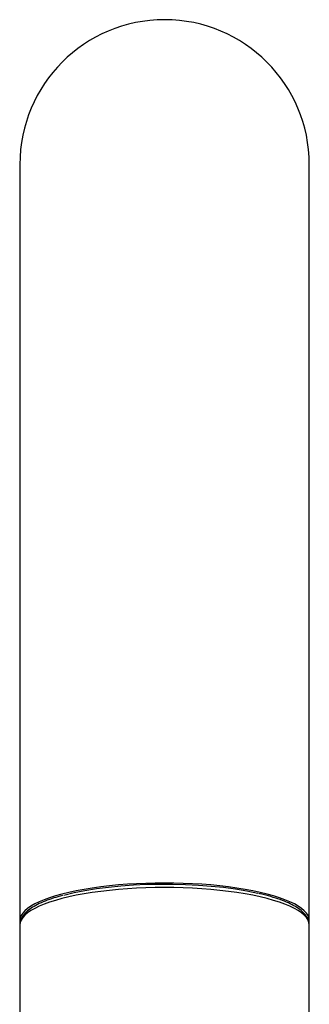
# Model space of a CAD drawing. Units: millimetres. Extents: x -18 to 574, y -35 to 794.
# Drawn here: x 117 to 145, y 699 to 794 of the extents above; entities that cross this region are included whole.
import ezdxf

# ---------------------------------------------------------------- set-up
doc = ezdxf.new("R2010")
doc.units = ezdxf.units.MM
doc.layers.add('Default', color=7, linetype='Continuous')
doc.layers.add('DV1_Default', color=7, linetype='Continuous')

# ---------------------------------------------------------------- blocks, each defined once
blk = doc.blocks.new('SE')
at = {"layer": 'DV1_Default', "color": 7}
for p, q in [((117.414, 780.262), (117.414, 750.606)), ((145.414, 750.606), (145.414, 780.262)), ((117.414, 750.606), (117.414, 707.148)), ((145.414, 707.148), (145.414, 750.606)), ((117.414, 707.148), (117.414, 706.711)), ((117.414, 706.711), (117.414, 639.972)), ((145.414, 706.711), (145.414, 707.148)), ((145.414, 639.972), (145.414, 706.711))]:
    blk.add_line(p, q, dxfattribs=at)
blk.add_arc((131.414, 780.262), 14, 0, 180, dxfattribs=at)
for centre, major_axis, start_param, end_param in [((131.414, 707.148), (14, 0), 0, 3.141593), ((131.414, 706.711), (14, 0), 0, 3.141593), ((131.414, 707.136), (-13.567, 0), 3.985433, 5.512879)]:
    blk.add_ellipse(centre, major_axis=major_axis, ratio=0.258819, start_param=start_param, end_param=end_param, dxfattribs=at)
for points, knots in [([(121.534, 709.567), (121.224, 709.482), (120.663, 709.324), (119.84, 709.027), (119.106, 708.698), (118.483, 708.336), (118.004, 707.956), (117.664, 707.557), (117.471, 707.154), (117.394, 706.831), (117.421, 706.677), (117.426, 706.648)], [0, 0, 0, 0, 0.113292, 0.244485, 0.376552, 0.509874, 0.64477, 0.765145, 0.87525, 0.979716, 1, 1, 1, 1]), ([(145.408, 706.718), (145.407, 706.796), (145.401, 706.998), (145.276, 707.359), (145.014, 707.751), (144.622, 708.13), (144.09, 708.496), (143.417, 708.844), (142.62, 709.168), (141.718, 709.458), (140.988, 709.66), (140.589, 709.745), (140.528, 709.758)], [0, 0, 0, 0, 0.049245, 0.150545, 0.254675, 0.367796, 0.48945, 0.614038, 0.737633, 0.860065, 0.981631, 1, 1, 1, 1])]:
    blk.add_open_spline(points, degree=3, knots=knots, dxfattribs=at)

msp = doc.modelspace()

# ---------------------------------------------------------------- block references
at = {"layer": 'Default'}
msp.add_blockref('SE', (0, 0), dxfattribs=at)

doc.saveas('drawing.dxf')
